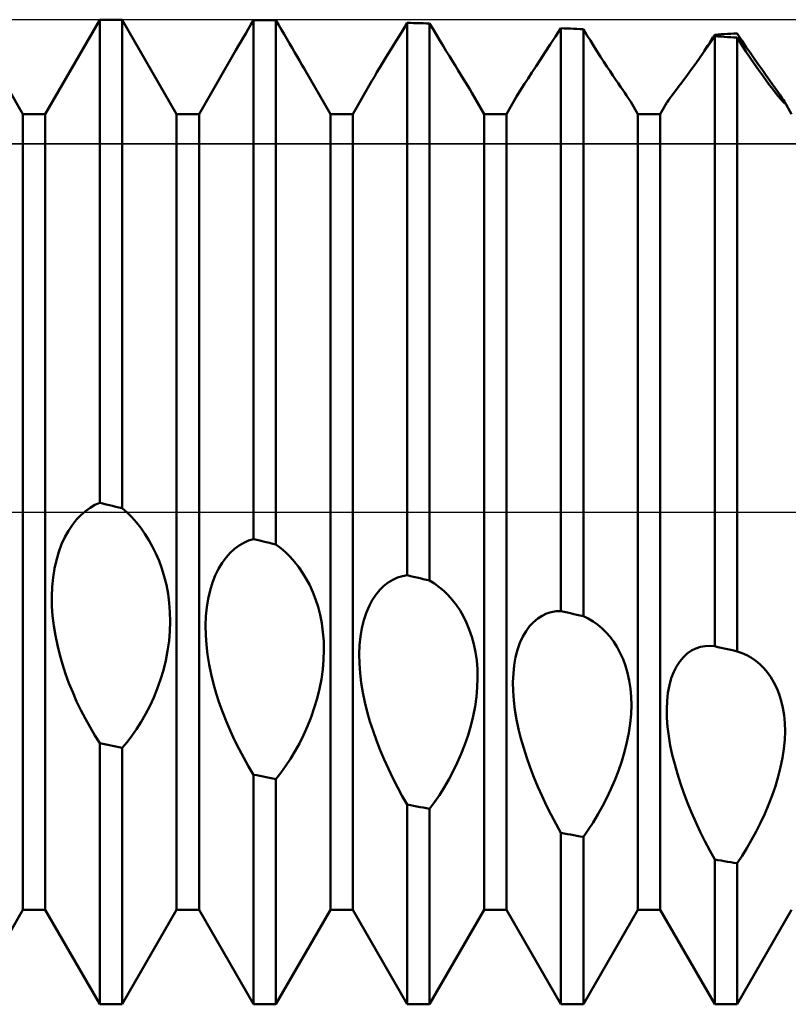
# Model space of a CAD drawing. Units: millimetres. Extents: x -26 to 187, y -39 to 54.
# Drawn here: x 79 to 85, y -4 to 4 of the extents above; entities that cross this region are included whole.
import ezdxf

# ---------------------------------------------------------------- set-up
doc = ezdxf.new("R2010")
doc.units = ezdxf.units.MM
doc.header["$LTSCALE"] = 5.45
doc.linetypes.add('LONGDASH_DASH', pattern=[0.85, 0.4, -0.2, 0.05, -0.2])
for name, color, linetype in [('1', 4, 'CONTINUOUS'), ('4', 2, 'LONGDASH_DASH'), ('CUT', 1, 'CONTINUOUS'), ('NOCUT', 7, 'CONTINUOUS'), ('SK4', 2, 'LONGDASH_DASH')]:
    doc.layers.add(name, color=color, linetype=linetype)

msp = doc.modelspace()

# ---------------------------------------------------------------- linework, layer by layer
at = {"layer": '1', "color": 4, "linetype": 'CONTINUOUS', "lineweight": 50}
for p, q in [((78.7839, 3.233), (78.3411, 4)), ((78.9661, 3.233), (79.4089, 4)), ((79.4089, 4), (79.5911, 4)), ((79.4089, 0.0739), (79.4089, 4)), ((80.0339, 3.233), (79.5911, 4)), ((79.5911, 0.031), (79.5911, 4)), ((80.5953, 3.8887), (80.6162, 3.9243)), ((80.6162, 3.9243), (80.6374, 3.9604)), ((80.6374, 3.9604), (80.6589, 3.9969)), ((80.6849, 3.9967), (80.6589, 3.9969)), ((80.6589, -0.2207), (80.6589, 3.9969)), ((80.711, 3.9964), (80.6849, 3.9967)), ((80.737, 3.9962), (80.711, 3.9964)), ((80.763, 3.9959), (80.737, 3.9962)), ((80.789, 3.9956), (80.763, 3.9959)), ((80.8151, 3.9953), (80.789, 3.9956)), ((80.8411, 3.995), (80.8151, 3.9953)), ((80.8635, 3.9566), (80.8411, 3.995)), ((80.8411, -0.2635), (80.8411, 3.995)), ((80.8858, 3.9186), (80.8635, 3.9566)), ((81.8478, 3.8752), (81.878, 3.9243)), ((81.878, 3.9243), (81.9089, 3.9746)), ((81.9349, 3.9739), (81.9089, 3.9745)), ((81.9089, -0.5141), (81.9089, 3.9745)), ((81.961, 3.9731), (81.9349, 3.9739)), ((81.987, 3.9724), (81.961, 3.9731)), ((82.013, 3.9717), (81.987, 3.9724)), ((82.039, 3.971), (82.013, 3.9717)), ((82.0651, 3.9702), (82.039, 3.971)), ((82.0911, 3.9695), (82.0651, 3.9702)), ((82.1189, 3.9229), (82.0911, 3.9695)), ((82.0911, -0.5567), (82.0911, 3.9695)), ((82.1465, 3.8771), (82.1189, 3.9229)), ((83.115, 3.8627), (83.1589, 3.9306)), ((83.1849, 3.9295), (83.1589, 3.9306)), ((83.1589, -0.8048), (83.1589, 3.9306)), ((83.211, 3.9283), (83.1849, 3.9295)), ((83.237, 3.9272), (83.211, 3.9283)), ((83.263, 3.926), (83.237, 3.9272)), ((83.289, 3.9248), (83.263, 3.926)), ((83.3151, 3.9236), (83.289, 3.9248)), ((83.3411, 3.9224), (83.3151, 3.9236)), ((83.3699, 3.8756), (83.3411, 3.9224)), ((83.3411, -0.8468), (83.3411, 3.9224)), ((80.5547, 3.8191), (80.5748, 3.8536)), ((80.5748, 3.8536), (80.5953, 3.8887)), ((80.9078, 3.8811), (80.8858, 3.9186)), ((80.9295, 3.8439), (80.9078, 3.8811)), ((80.951, 3.8073), (80.9295, 3.8439)), ((81.8183, 3.8273), (81.8478, 3.8752)), ((82.1737, 3.8322), (82.1465, 3.8771)), ((83.0724, 3.7976), (83.115, 3.8627)), ((83.3985, 3.8298), (83.3699, 3.8756)), ((84.3682, 3.8062), (84.4089, 3.8654)), ((84.3801, 3.8326), (84.3945, 3.8553)), ((84.3945, 3.8553), (84.4089, 3.8783)), ((84.4089, 3.8783), (84.4349, 3.8798)), ((84.4349, 3.8638), (84.4089, 3.8653)), ((84.4089, -1.0911), (84.4089, 3.8653)), ((84.4349, 3.8798), (84.461, 3.8813)), ((84.461, 3.8622), (84.4349, 3.8638)), ((84.461, 3.8813), (84.487, 3.8828)), ((84.487, 3.8606), (84.461, 3.8622)), ((84.487, 3.8828), (84.513, 3.8842)), ((84.513, 3.859), (84.487, 3.8606)), ((84.513, 3.8842), (84.539, 3.8857)), ((84.539, 3.8573), (84.513, 3.859)), ((84.539, 3.8857), (84.5651, 3.8871)), ((84.5651, 3.8557), (84.539, 3.8573)), ((84.5651, 3.8871), (84.5911, 3.8886)), ((84.5911, 3.8541), (84.5651, 3.8557)), ((84.6291, 3.8321), (84.5911, 3.8886)), ((84.6273, 3.7975), (84.5911, 3.8541)), ((84.5911, -1.1324), (84.5911, 3.8541)), ((80.5158, 3.7522), (80.535, 3.7853)), ((80.535, 3.7853), (80.5547, 3.8191)), ((80.9721, 3.7713), (80.951, 3.8073)), ((80.9929, 3.7359), (80.9721, 3.7713)), ((81.7621, 3.7359), (81.7897, 3.7808)), ((81.7897, 3.7808), (81.8183, 3.8273)), ((82.2004, 3.7882), (82.1737, 3.8322)), ((82.2266, 3.7453), (82.2004, 3.7882)), ((83.0316, 3.7355), (83.0724, 3.7976)), ((83.4266, 3.7851), (83.3985, 3.8298)), ((83.4542, 3.7416), (83.4266, 3.7851)), ((84.3235, 3.7446), (84.3375, 3.7661)), ((84.3287, 3.7495), (84.3682, 3.8062)), ((84.3375, 3.7661), (84.3516, 3.788)), ((84.3516, 3.788), (84.3658, 3.8101)), ((84.3658, 3.8101), (84.3801, 3.8326)), ((84.6629, 3.7428), (84.6273, 3.7975)), ((84.666, 3.778), (84.6291, 3.8321)), ((84.7016, 3.7263), (84.666, 3.778)), ((80.2161, 3.233), (80.5158, 3.7522)), ((81.0131, 3.7013), (80.9929, 3.7359)), ((81.0329, 3.6674), (81.0131, 3.7013)), ((81.7101, 3.6509), (81.7355, 3.6926)), ((81.7355, 3.6926), (81.7621, 3.7359)), ((82.2523, 3.7035), (82.2266, 3.7453)), ((82.2771, 3.6632), (82.2523, 3.7035)), ((82.9929, 3.6769), (83.0316, 3.7355)), ((83.4813, 3.6995), (83.4542, 3.7416)), ((83.5076, 3.6588), (83.4813, 3.6995)), ((84.2544, 3.645), (84.2907, 3.6958)), ((84.2907, 3.6958), (84.3287, 3.7495)), ((84.6979, 3.6902), (84.6629, 3.7428)), ((84.732, 3.64), (84.6979, 3.6902)), ((84.7357, 3.6772), (84.7016, 3.7263)), ((81.0521, 3.6344), (81.0329, 3.6674)), ((81.0707, 3.6024), (81.0521, 3.6344)), ((81.2839, 3.233), (81.0706, 3.6024)), ((81.6629, 3.5727), (81.6859, 3.6109)), ((81.6859, 3.6109), (81.7101, 3.6509)), ((82.3011, 3.6243), (82.2771, 3.6632)), ((82.3241, 3.5871), (82.3011, 3.6243)), ((82.9225, 3.5705), (82.9565, 3.6218)), ((82.9565, 3.6218), (82.9929, 3.6769)), ((83.5332, 3.6199), (83.5076, 3.6588)), ((83.5578, 3.5827), (83.5332, 3.6199)), ((84.2199, 3.5975), (84.2544, 3.645)), ((84.765, 3.5925), (84.732, 3.64)), ((84.7682, 3.6308), (84.7357, 3.6772)), ((84.799, 3.5872), (84.7682, 3.6308)), ((81.6214, 3.5019), (81.6414, 3.5363)), ((81.6414, 3.5363), (81.6629, 3.5727)), ((82.346, 3.5516), (82.3241, 3.5871)), ((82.3667, 3.5179), (82.346, 3.5516)), ((82.8632, 3.4798), (82.8913, 3.5231)), ((82.8913, 3.5231), (82.9225, 3.5705)), ((83.5813, 3.5476), (83.5578, 3.5827)), ((83.6035, 3.5145), (83.5813, 3.5476)), ((84.1574, 3.5125), (84.1876, 3.5533)), ((84.1876, 3.5533), (84.2199, 3.5975)), ((84.7966, 3.548), (84.765, 3.5925)), ((84.8266, 3.5068), (84.7966, 3.548)), ((84.8279, 3.5464), (84.799, 3.5872)), ((84.8548, 3.5087), (84.8279, 3.5464)), ((81.4661, 3.233), (81.6214, 3.5019)), ((82.3861, 3.4862), (82.3667, 3.5179)), ((82.4041, 3.4565), (82.3861, 3.4862)), ((82.4204, 3.4293), (82.4041, 3.4565)), ((82.8163, 3.4056), (82.8381, 3.4406)), ((82.8381, 3.4406), (82.8632, 3.4798)), ((83.6245, 3.4836), (83.6035, 3.5145)), ((83.644, 3.4549), (83.6245, 3.4836)), ((83.6619, 3.4289), (83.644, 3.4549)), ((84.0824, 3.412), (84.1048, 3.4418)), ((84.1048, 3.4418), (84.1298, 3.4753)), ((84.1298, 3.4753), (84.1574, 3.5125)), ((84.8547, 3.469), (84.8266, 3.5068)), ((84.8807, 3.4349), (84.8547, 3.469)), ((84.8796, 3.4738), (84.8548, 3.5087)), ((84.9024, 3.4418), (84.8796, 3.4738)), ((84.9228, 3.4129), (84.9024, 3.4418)), ((82.4349, 3.4045), (82.4204, 3.4293)), ((82.5339, 3.233), (82.4349, 3.4045)), ((82.7161, 3.233), (82.7982, 3.3752)), ((82.7982, 3.3752), (82.8163, 3.4056)), ((83.6778, 3.4056), (83.6619, 3.4289)), ((83.6919, 3.385), (83.6778, 3.4056)), ((83.7039, 3.3673), (83.6919, 3.385)), ((83.7139, 3.3524), (83.7039, 3.3673)), ((84.0338, 3.3464), (84.0467, 3.364)), ((84.0467, 3.364), (84.063, 3.3859)), ((84.063, 3.3859), (84.0824, 3.412)), ((84.9044, 3.4049), (84.8807, 3.4349)), ((84.9252, 3.3793), (84.9044, 3.4049)), ((84.9405, 3.3874), (84.9228, 3.4129)), ((84.9429, 3.3582), (84.9252, 3.3793)), ((84.9554, 3.3657), (84.9405, 3.3874)), ((84.9671, 3.3478), (84.9554, 3.3657)), ((83.7216, 3.3404), (83.7139, 3.3524)), ((83.7271, 3.3313), (83.7216, 3.3404)), ((83.7839, 3.233), (83.7271, 3.3314)), ((83.9661, 3.233), (84.0197, 3.3259)), ((84.0197, 3.3259), (84.0247, 3.3336)), ((84.0247, 3.3336), (84.0338, 3.3464)), ((84.9575, 3.3417), (84.9429, 3.3582)), ((84.9688, 3.3299), (84.9575, 3.3417)), ((84.9755, 3.3342), (84.9671, 3.3478)), ((84.9765, 3.3228), (84.9688, 3.3299)), ((84.9778, 3.3301), (84.9755, 3.3342)), ((85.0339, 3.233), (84.9755, 3.3342)), ((84.9805, 3.3205), (84.9765, 3.3228)), ((84.9795, 3.3266), (84.9778, 3.3301)), ((84.9807, 3.324), (84.9795, 3.3266)), ((84.9805, 3.3205), (84.9812, 3.3209)), ((84.9812, 3.322), (84.9807, 3.324)), ((84.9812, 3.3209), (84.9812, 3.322)), ((78.7839, 3.233), (78.9661, 3.233)), ((78.7839, -3.233), (78.7839, 3.233)), ((78.9661, -3.233), (78.9661, 3.233)), ((80.0339, 3.233), (80.2161, 3.233)), ((80.0339, -3.233), (80.0339, 3.233)), ((80.2161, -3.233), (80.2161, 3.233)), ((81.2839, 3.233), (81.4661, 3.233)), ((81.2839, -3.233), (81.2839, 3.233)), ((81.4661, -3.233), (81.4661, 3.233)), ((82.5339, 3.233), (82.7161, 3.233)), ((82.5339, -3.233), (82.5339, 3.233)), ((82.7161, -3.233), (82.7161, 3.233)), ((83.7839, 3.233), (83.9661, 3.233)), ((83.7839, -3.233), (83.7839, 3.233)), ((83.9661, -3.233), (83.9661, 3.233)), ((79.2552, -0.0246), (79.2922, 0.0077)), ((79.2922, 0.0077), (79.3303, 0.0348)), ((79.3303, 0.0348), (79.3693, 0.0569)), ((79.3693, 0.0569), (79.4089, 0.0739)), ((79.4349, 0.0678), (79.4089, 0.0739)), ((79.461, 0.0617), (79.4349, 0.0678)), ((79.487, 0.0555), (79.461, 0.0617)), ((79.513, 0.0494), (79.487, 0.0555)), ((79.539, 0.0433), (79.513, 0.0494)), ((79.5651, 0.0371), (79.539, 0.0433)), ((79.5911, 0.031), (79.5651, 0.0371)), ((79.6311, -0.0041), (79.5911, 0.031)), ((79.1858, -0.1045), (79.2196, -0.0619)), ((79.2196, -0.0619), (79.2552, -0.0246)), ((79.6698, -0.0426), (79.6311, -0.0041)), ((79.7071, -0.0844), (79.6698, -0.0426)), ((79.1248, -0.2049), (79.1541, -0.1522)), ((79.1541, -0.1522), (79.1858, -0.1045)), ((79.7427, -0.1294), (79.7071, -0.0844)), ((79.7766, -0.1774), (79.7427, -0.1294)), ((79.0986, -0.2622), (79.1248, -0.2049)), ((79.8084, -0.2282), (79.7766, -0.1774)), ((79.8381, -0.2817), (79.8084, -0.2282)), ((80.5803, -0.2497), (80.6193, -0.2326)), ((80.6193, -0.2326), (80.6589, -0.2207)), ((80.6849, -0.2268), (80.6589, -0.2207)), ((80.711, -0.2329), (80.6849, -0.2268)), ((80.737, -0.239), (80.711, -0.2329)), ((80.763, -0.2452), (80.737, -0.239)), ((79.0755, -0.324), (79.0986, -0.2622)), ((79.8656, -0.3379), (79.8381, -0.2817)), ((80.4696, -0.332), (80.5051, -0.2993)), ((80.5051, -0.2993), (80.5421, -0.2718)), ((80.5421, -0.2718), (80.5803, -0.2497)), ((80.789, -0.2513), (80.763, -0.2452)), ((80.8151, -0.2574), (80.789, -0.2513)), ((80.8411, -0.2635), (80.8151, -0.2574)), ((80.8811, -0.2934), (80.8411, -0.2635)), ((80.9198, -0.3269), (80.8811, -0.2934)), ((79.0403, -0.4604), (79.056, -0.3903)), ((79.056, -0.3903), (79.0755, -0.324)), ((79.8908, -0.3971), (79.8656, -0.3379)), ((79.9135, -0.4595), (79.8908, -0.3971)), ((80.404, -0.4135), (80.4357, -0.37)), ((80.4357, -0.37), (80.4696, -0.332)), ((80.9571, -0.3638), (80.9198, -0.3269)), ((80.9927, -0.404), (80.9571, -0.3638)), ((79.0289, -0.5332), (79.0403, -0.4604)), ((79.9335, -0.5249), (79.9135, -0.4595)), ((80.3484, -0.5156), (80.3747, -0.4621)), ((80.3747, -0.4621), (80.404, -0.4135)), ((81.0266, -0.4473), (80.9927, -0.404)), ((81.0584, -0.4937), (81.0266, -0.4473)), ((79.0217, -0.6084), (79.0289, -0.5332)), ((79.9504, -0.5931), (79.9335, -0.5249)), ((80.3254, -0.5739), (80.3484, -0.5156)), ((81.0881, -0.543), (81.0584, -0.4937)), ((81.1156, -0.5952), (81.0881, -0.543)), ((81.7551, -0.5725), (81.7921, -0.55)), ((81.7921, -0.55), (81.8303, -0.5329)), ((81.8303, -0.5329), (81.8693, -0.521)), ((81.8693, -0.521), (81.9089, -0.5141)), ((81.9349, -0.5202), (81.9089, -0.5141)), ((81.961, -0.5263), (81.9349, -0.5202)), ((81.987, -0.5324), (81.961, -0.5263)), ((82.013, -0.5384), (81.987, -0.5324)), ((82.039, -0.5445), (82.013, -0.5384)), ((82.0651, -0.5506), (82.039, -0.5445)), ((82.0911, -0.5567), (82.0651, -0.5506)), ((82.1311, -0.5812), (82.0911, -0.5567)), ((79.0188, -0.6856), (79.0217, -0.6084)), ((79.9639, -0.6641), (79.9504, -0.5931)), ((80.2902, -0.7042), (80.3059, -0.6369)), ((80.3059, -0.6369), (80.3254, -0.5739)), ((81.1408, -0.6506), (81.1156, -0.5952)), ((81.654, -0.6726), (81.6858, -0.6337)), ((81.6858, -0.6337), (81.7196, -0.6003)), ((81.7196, -0.6003), (81.7551, -0.5725)), ((82.1698, -0.6094), (82.1311, -0.5812)), ((82.2071, -0.6412), (82.1698, -0.6094)), ((79.0201, -0.7647), (79.0188, -0.6856)), ((79.9738, -0.7376), (79.9639, -0.6641)), ((80.2787, -0.7745), (80.2902, -0.7042)), ((81.1636, -0.7093), (81.1408, -0.6506)), ((81.1835, -0.7712), (81.1636, -0.7093)), ((81.5985, -0.7663), (81.6248, -0.7168)), ((81.6248, -0.7168), (81.654, -0.6726)), ((82.2427, -0.6764), (82.2071, -0.6412)), ((82.2765, -0.715), (82.2427, -0.6764)), ((82.3084, -0.7567), (82.2765, -0.715)), ((79.0256, -0.8445), (79.0201, -0.7647)), ((79.9797, -0.813), (79.9738, -0.7376)), ((80.2716, -0.8476), (80.2787, -0.7745)), ((81.2004, -0.8363), (81.1835, -0.7712)), ((81.5754, -0.8208), (81.5985, -0.7663)), ((82.3381, -0.8015), (82.3084, -0.7567)), ((79.0349, -0.9242), (79.0256, -0.8445)), ((79.9814, -0.89), (79.9797, -0.813)), ((80.2686, -0.9232), (80.2716, -0.8476)), ((81.2139, -0.9043), (81.2004, -0.8363)), ((81.5559, -0.8802), (81.5754, -0.8208)), ((82.3655, -0.8494), (82.3381, -0.8015)), ((82.3907, -0.9006), (82.3655, -0.8494)), ((82.9358, -0.894), (82.9696, -0.8655)), ((82.9696, -0.8655), (83.0052, -0.8426)), ((83.0052, -0.8426), (83.0422, -0.8252)), ((83.0422, -0.8252), (83.0803, -0.8132)), ((83.0803, -0.8132), (83.1193, -0.8065)), ((83.1193, -0.8065), (83.1589, -0.8048)), ((83.1849, -0.8108), (83.1589, -0.8048)), ((83.211, -0.8168), (83.1849, -0.8108)), ((83.237, -0.8228), (83.211, -0.8168)), ((83.263, -0.8288), (83.237, -0.8228)), ((83.289, -0.8348), (83.263, -0.8288)), ((83.3151, -0.8408), (83.289, -0.8348)), ((83.3411, -0.8468), (83.3151, -0.8408)), ((83.3811, -0.8659), (83.3411, -0.8468)), ((83.4198, -0.8887), (83.3811, -0.8659)), ((79.0478, -1.0037), (79.0349, -0.9242)), ((79.9789, -0.9684), (79.9814, -0.89)), ((80.2699, -1.001), (80.2686, -0.9232)), ((81.2238, -0.9752), (81.2139, -0.9043)), ((81.5288, -1.0117), (81.5402, -0.9443)), ((81.5402, -0.9443), (81.5559, -0.8802)), ((82.4135, -0.9554), (82.3907, -0.9006)), ((82.4334, -1.0135), (82.4135, -0.9554)), ((82.8748, -0.9678), (82.9041, -0.9281)), ((82.9041, -0.9281), (82.9358, -0.894)), ((83.4571, -0.9152), (83.4198, -0.8887)), ((83.4927, -0.9453), (83.4571, -0.9152)), ((83.5265, -0.9788), (83.4927, -0.9453)), ((79.0641, -1.0825), (79.0478, -1.0037)), ((79.972, -1.0479), (79.9789, -0.9684)), ((80.2754, -1.0798), (80.2699, -1.001)), ((81.2297, -1.0483), (81.2238, -0.9752)), ((81.5216, -1.0823), (81.5288, -1.0117)), ((82.4503, -1.0749), (82.4334, -1.0135)), ((82.8255, -1.0633), (82.8486, -1.0129)), ((82.8486, -1.0129), (82.8748, -0.9678)), ((83.5583, -1.0156), (83.5265, -0.9788)), ((83.5881, -1.0557), (83.5583, -1.0156)), ((79.0835, -1.1606), (79.0641, -1.0825)), ((79.9608, -1.1279), (79.972, -1.0479)), ((80.2847, -1.1589), (80.2754, -1.0798)), ((81.2314, -1.1234), (81.2297, -1.0483)), ((81.5187, -1.1558), (81.5216, -1.0823)), ((82.4638, -1.1397), (82.4503, -1.0749)), ((82.7903, -1.1793), (82.806, -1.1189)), ((82.806, -1.1189), (82.8255, -1.0633)), ((83.6155, -1.099), (83.5881, -1.0557)), ((83.6407, -1.1458), (83.6155, -1.099)), ((84.2196, -1.126), (84.2552, -1.1082)), ((84.2552, -1.1082), (84.2922, -1.096)), ((84.2922, -1.096), (84.3303, -1.0892)), ((84.3303, -1.0892), (84.3693, -1.0876)), ((84.4089, -1.0911), (84.3693, -1.0876)), ((84.4349, -1.097), (84.4089, -1.0911)), ((84.461, -1.1029), (84.4349, -1.097)), ((84.487, -1.1088), (84.461, -1.1029)), ((84.513, -1.1147), (84.487, -1.1088)), ((84.539, -1.1206), (84.513, -1.1147)), ((79.1058, -1.2377), (79.0835, -1.1606)), ((79.9454, -1.2069), (79.9608, -1.1279)), ((80.2977, -1.2381), (80.2847, -1.1589)), ((81.2289, -1.2002), (81.2314, -1.1234)), ((81.52, -1.2318), (81.5187, -1.1558)), ((82.4737, -1.2076), (82.4638, -1.1397)), ((82.7789, -1.2436), (82.7903, -1.1793)), ((83.6634, -1.1962), (83.6407, -1.1458)), ((83.6834, -1.2503), (83.6634, -1.1962)), ((84.1249, -1.2135), (84.1541, -1.1786)), ((84.1541, -1.1786), (84.1858, -1.1494)), ((84.1858, -1.1494), (84.2196, -1.126)), ((84.5651, -1.1265), (84.539, -1.1206)), ((84.5911, -1.1324), (84.5651, -1.1265)), ((84.6311, -1.1459), (84.5911, -1.1324)), ((84.6698, -1.1632), (84.6311, -1.1459)), ((84.7071, -1.1842), (84.6698, -1.1632)), ((84.7427, -1.209), (84.7071, -1.1842)), ((79.1308, -1.3143), (79.1058, -1.2377)), ((79.9261, -1.2848), (79.9454, -1.2069)), ((80.314, -1.3171), (80.2977, -1.2381)), ((81.2108, -1.3578), (81.222, -1.2786)), ((81.222, -1.2786), (81.2289, -1.2002)), ((81.5254, -1.3092), (81.52, -1.2318)), ((82.4795, -1.2779), (82.4737, -1.2076)), ((82.4813, -1.3506), (82.4795, -1.2779)), ((82.7717, -1.3113), (82.7789, -1.2436)), ((83.7002, -1.3078), (83.6834, -1.2503)), ((84.0756, -1.2999), (84.0986, -1.254)), ((84.0986, -1.254), (84.1249, -1.2135)), ((84.7765, -1.2373), (84.7427, -1.209)), ((84.8083, -1.269), (84.7765, -1.2373)), ((84.8381, -1.3041), (84.8083, -1.269)), ((79.1585, -1.3901), (79.1308, -1.3143)), ((79.9031, -1.3613), (79.9261, -1.2848)), ((80.3334, -1.3956), (80.314, -1.3171)), ((81.1954, -1.4366), (81.2108, -1.3578)), ((81.5348, -1.3873), (81.5254, -1.3092)), ((82.4788, -1.4254), (82.4813, -1.3506)), ((82.7688, -1.3822), (82.7717, -1.3113)), ((83.7138, -1.3689), (83.7002, -1.3078)), ((84.0404, -1.4079), (84.056, -1.3514)), ((84.056, -1.3514), (84.0756, -1.2999)), ((84.8655, -1.3426), (84.8381, -1.3041)), ((84.8907, -1.3847), (84.8655, -1.3426)), ((79.1886, -1.4648), (79.1585, -1.3901)), ((79.8474, -1.5081), (79.8766, -1.4361)), ((79.8766, -1.4361), (79.9031, -1.3613)), ((80.3556, -1.4735), (80.3334, -1.3956)), ((81.1761, -1.5147), (81.1954, -1.4366)), ((81.5477, -1.4658), (81.5348, -1.3873)), ((82.4719, -1.5023), (82.4788, -1.4254)), ((82.7701, -1.456), (82.7688, -1.3822)), ((83.7236, -1.4334), (83.7138, -1.3689)), ((83.7295, -1.5007), (83.7236, -1.4334)), ((84.0289, -1.4686), (84.0404, -1.4079)), ((84.9134, -1.4306), (84.8907, -1.3847)), ((84.9334, -1.4802), (84.9134, -1.4306)), ((79.2209, -1.5384), (79.1886, -1.4648)), ((79.8156, -1.577), (79.8474, -1.5081)), ((80.3807, -1.5511), (80.3556, -1.4735)), ((81.1531, -1.5919), (81.1761, -1.5147)), ((81.564, -1.5445), (81.5477, -1.4658)), ((82.4607, -1.5803), (82.4719, -1.5023)), ((82.7755, -1.5316), (82.7701, -1.456)), ((83.7312, -1.5706), (83.7295, -1.5007)), ((84.0217, -1.5331), (84.0289, -1.4686)), ((84.9502, -1.5336), (84.9334, -1.4802)), ((79.2553, -1.6105), (79.2209, -1.5384)), ((79.7817, -1.6427), (79.8156, -1.577)), ((80.4084, -1.6282), (80.3807, -1.5511)), ((81.1266, -1.6677), (81.1531, -1.5919)), ((81.5834, -1.6229), (81.564, -1.5445)), ((82.4453, -1.6584), (82.4607, -1.5803)), ((82.7849, -1.6083), (82.7755, -1.5316)), ((83.7288, -1.643), (83.7312, -1.5706)), ((84.0188, -1.601), (84.0217, -1.5331)), ((84.9638, -1.5907), (84.9502, -1.5336)), ((84.9736, -1.6514), (84.9638, -1.5907)), ((79.2915, -1.6809), (79.2553, -1.6105)), ((79.7459, -1.7051), (79.7817, -1.6427)), ((80.4385, -1.7046), (80.4084, -1.6282)), ((81.0974, -1.7411), (81.1266, -1.6677)), ((81.6057, -1.7011), (81.5834, -1.6229)), ((82.426, -1.7362), (82.4453, -1.6584)), ((82.7978, -1.6857), (82.7849, -1.6083)), ((83.7219, -1.7178), (83.7288, -1.643)), ((84.0201, -1.6723), (84.0188, -1.601)), ((84.0256, -1.7456), (84.0201, -1.6723)), ((84.9795, -1.7152), (84.9736, -1.6514)), ((79.3294, -1.7494), (79.2915, -1.6809)), ((79.3686, -1.8156), (79.3294, -1.7494)), ((79.7087, -1.7639), (79.7459, -1.7051)), ((80.4709, -1.78), (80.4385, -1.7046)), ((81.0656, -1.8119), (81.0974, -1.7411)), ((81.6307, -1.7793), (81.6057, -1.7011)), ((82.403, -1.8136), (82.426, -1.7362)), ((82.8141, -1.7636), (82.7978, -1.6857)), ((83.7106, -1.7943), (83.7219, -1.7178)), ((84.0349, -1.8204), (84.0256, -1.7456)), ((84.9813, -1.782), (84.9795, -1.7152)), ((79.4089, -1.8792), (79.3686, -1.8156)), ((79.631, -1.87), (79.6703, -1.8189)), ((79.6703, -1.8189), (79.7087, -1.7639)), ((80.5052, -1.8543), (80.4709, -1.78)), ((81.0317, -1.88), (81.0656, -1.8119)), ((81.6584, -1.8573), (81.6307, -1.7793)), ((82.3766, -1.89), (82.403, -1.8136)), ((82.8335, -1.8416), (82.8141, -1.7636)), ((83.6952, -1.8713), (83.7106, -1.7943)), ((84.0479, -1.8963), (84.0349, -1.8204)), ((84.9788, -1.8517), (84.9813, -1.782)), ((79.4349, -1.8847), (79.4089, -1.8792)), ((79.4089, -4), (79.4089, -1.8792)), ((79.461, -1.8901), (79.4349, -1.8847)), ((79.487, -1.8955), (79.461, -1.8901)), ((79.513, -1.9009), (79.487, -1.8955)), ((79.539, -1.9063), (79.513, -1.9009)), ((79.5651, -1.9117), (79.539, -1.9063)), ((79.5911, -1.9171), (79.5651, -1.9117)), ((79.5911, -1.9171), (79.631, -1.87)), ((79.5911, -4), (79.5911, -1.9171)), ((80.5415, -1.9271), (80.5052, -1.8543)), ((80.9959, -1.945), (81.0317, -1.88)), ((81.6885, -1.9348), (81.6584, -1.8573)), ((82.3473, -1.9646), (82.3766, -1.89)), ((82.8558, -1.9196), (82.8335, -1.8416)), ((82.8809, -1.998), (82.8558, -1.9196)), ((83.6759, -1.9484), (83.6952, -1.8713)), ((84.0642, -1.973), (84.0479, -1.8963)), ((84.9719, -1.9241), (84.9788, -1.8517)), ((80.5794, -1.9984), (80.5415, -1.9271)), ((80.6185, -2.0675), (80.5794, -1.9984)), ((80.9587, -2.0067), (80.9959, -1.945)), ((81.7209, -2.0117), (81.6885, -1.9348)), ((82.3156, -2.0369), (82.3473, -1.9646)), ((82.9085, -2.0764), (82.8809, -1.998)), ((83.6529, -2.0256), (83.6759, -1.9484)), ((84.0835, -2.0501), (84.0642, -1.973)), ((84.9452, -2.074), (84.9606, -1.9986)), ((84.9606, -1.9986), (84.9719, -1.9241)), ((80.6589, -2.1343), (80.6185, -2.0675)), ((80.881, -2.1195), (80.9203, -2.0649)), ((80.9203, -2.0649), (80.9587, -2.0067)), ((81.7553, -2.0877), (81.7209, -2.0117)), ((82.2816, -2.1068), (82.3156, -2.0369)), ((82.9386, -2.1547), (82.9085, -2.0764)), ((83.6265, -2.1023), (83.6529, -2.0256)), ((84.1058, -2.1276), (84.0835, -2.0501)), ((84.9259, -2.1501), (84.9452, -2.074)), ((80.6849, -2.1395), (80.6589, -2.1343)), ((80.6589, -4), (80.6589, -2.1343)), ((80.711, -2.1447), (80.6849, -2.1395)), ((80.737, -2.1498), (80.711, -2.1447)), ((80.763, -2.155), (80.737, -2.1498)), ((80.789, -2.1602), (80.763, -2.155)), ((80.8411, -2.1705), (80.881, -2.1195)), ((81.7915, -2.1626), (81.7553, -2.0877)), ((82.2459, -2.174), (82.2816, -2.1068)), ((82.971, -2.2326), (82.9386, -2.1547)), ((83.5973, -2.1775), (83.6265, -2.1023)), ((84.1309, -2.2057), (84.1058, -2.1276)), ((84.903, -2.2266), (84.9259, -2.1501)), ((80.8151, -2.1653), (80.789, -2.1602)), ((80.8411, -2.1705), (80.8151, -2.1653)), ((80.8411, -4), (80.8411, -2.1705)), ((81.8294, -2.2361), (81.7915, -2.1626)), ((81.8685, -2.3078), (81.8294, -2.2361)), ((82.1703, -2.2995), (82.2086, -2.2384)), ((82.2086, -2.2384), (82.2459, -2.174)), ((83.0053, -2.31), (82.971, -2.2326)), ((83.5655, -2.2509), (83.5973, -2.1775)), ((84.1585, -2.2842), (84.1309, -2.2057)), ((84.8765, -2.3031), (84.903, -2.2266)), ((81.9089, -2.3774), (81.8685, -2.3078)), ((82.131, -2.3574), (82.1703, -2.2995)), ((83.0416, -2.3865), (83.0053, -2.31)), ((83.5316, -2.3222), (83.5655, -2.2509)), ((84.1886, -2.3628), (84.1585, -2.2842)), ((84.8473, -2.3785), (84.8765, -2.3031)), ((81.9349, -2.3824), (81.9089, -2.3774)), ((81.9089, -4), (81.9089, -2.3774)), ((81.961, -2.3873), (81.9349, -2.3824)), ((81.987, -2.3922), (81.961, -2.3873)), ((82.013, -2.3971), (81.987, -2.3922)), ((82.039, -2.402), (82.013, -2.3971)), ((82.0911, -2.4118), (82.131, -2.3574)), ((83.0794, -2.4618), (83.0416, -2.3865)), ((83.4586, -2.458), (83.4959, -2.3914)), ((83.4959, -2.3914), (83.5316, -2.3222)), ((84.221, -2.4414), (84.1886, -2.3628)), ((84.8155, -2.4526), (84.8473, -2.3785)), ((82.0651, -2.4069), (82.039, -2.402)), ((82.0911, -2.4118), (82.0651, -2.4069)), ((82.0911, -4), (82.0911, -2.4118)), ((83.1186, -2.5357), (83.0794, -2.4618)), ((83.4203, -2.5217), (83.4586, -2.458)), ((84.2553, -2.5196), (84.221, -2.4414)), ((84.7816, -2.5252), (84.8155, -2.4526)), ((83.1589, -2.6077), (83.1186, -2.5357)), ((83.381, -2.5825), (83.4203, -2.5217)), ((84.2915, -2.5973), (84.2553, -2.5196)), ((84.7459, -2.5958), (84.7816, -2.5252)), ((83.1849, -2.6124), (83.1589, -2.6077)), ((83.1589, -4), (83.1589, -2.6077)), ((83.211, -2.617), (83.1849, -2.6124)), ((83.237, -2.6216), (83.211, -2.617)), ((83.263, -2.6263), (83.237, -2.6216)), ((83.289, -2.6309), (83.263, -2.6263)), ((83.3151, -2.6355), (83.289, -2.6309)), ((83.3411, -2.6401), (83.3151, -2.6355)), ((83.3411, -2.6401), (83.381, -2.5825)), ((84.3294, -2.6742), (84.2915, -2.5973)), ((84.7086, -2.6643), (84.7459, -2.5958)), ((83.3411, -4), (83.3411, -2.6401)), ((84.3686, -2.7498), (84.3294, -2.6742)), ((84.6703, -2.7303), (84.7086, -2.6643)), ((84.4089, -2.8239), (84.3686, -2.7498)), ((84.5911, -2.8542), (84.631, -2.7936)), ((84.631, -2.7936), (84.6703, -2.7303)), ((84.4349, -2.8283), (84.4089, -2.8239)), ((84.4089, -4), (84.4089, -2.8239)), ((84.461, -2.8326), (84.4349, -2.8283)), ((84.487, -2.8369), (84.461, -2.8326)), ((84.513, -2.8413), (84.487, -2.8369)), ((84.539, -2.8456), (84.513, -2.8413)), ((84.5651, -2.8499), (84.539, -2.8456)), ((84.5911, -2.8542), (84.5651, -2.8499)), ((84.5911, -4), (84.5911, -2.8542)), ((78.3411, -4), (78.7839, -3.233)), ((78.7839, -3.233), (78.9661, -3.233)), ((79.4089, -4), (78.9661, -3.233)), ((79.5911, -4), (80.0339, -3.233)), ((80.0339, -3.233), (80.2161, -3.233)), ((80.6589, -4), (80.2161, -3.233)), ((80.8411, -4), (81.2839, -3.233)), ((81.2839, -3.233), (81.4661, -3.233)), ((81.9089, -4), (81.4661, -3.233)), ((82.0911, -4), (82.5339, -3.233)), ((82.5339, -3.233), (82.7161, -3.233)), ((83.1589, -4), (82.7161, -3.233)), ((83.3411, -4), (83.7839, -3.233)), ((83.7839, -3.233), (83.9661, -3.233)), ((84.4089, -4), (83.9661, -3.233)), ((84.5911, -4), (85.0339, -3.233)), ((79.4089, -4), (79.5911, -4)), ((80.6589, -4), (80.8411, -4)), ((81.9089, -4), (82.0911, -4)), ((83.1589, -4), (83.3411, -4)), ((84.4089, -4), (84.5911, -4))]:
    msp.add_line(p, q, dxfattribs=at)
at = {"layer": '4', "color": 2, "linetype": 'LONGDASH_DASH', "lineweight": 25}
msp.add_line((27, 0), (90, 0), dxfattribs=at)
at = {"layer": 'CUT', "color": 1, "linetype": 'CONTINUOUS', "lineweight": 25}
for p, q in [((86.25, 4), (62, 4)), ((62, 2.9911), (89.8847, 2.9911))]:
    msp.add_line(p, q, dxfattribs=at)
at = {"layer": 'NOCUT', "color": 7, "linetype": 'CONTINUOUS', "lineweight": 25}
for p, q in [((89.8847, 2.9911), (62, 2.9911)), ((54.8699, 0), (90, 0))]:
    msp.add_line(p, q, dxfattribs=at)
at = {"layer": 'SK4', "color": 2, "linetype": 'LONGDASH_DASH', "lineweight": 25}
msp.add_line((-5, 0), (95, 0), dxfattribs=at)

doc.saveas('drawing.dxf')
